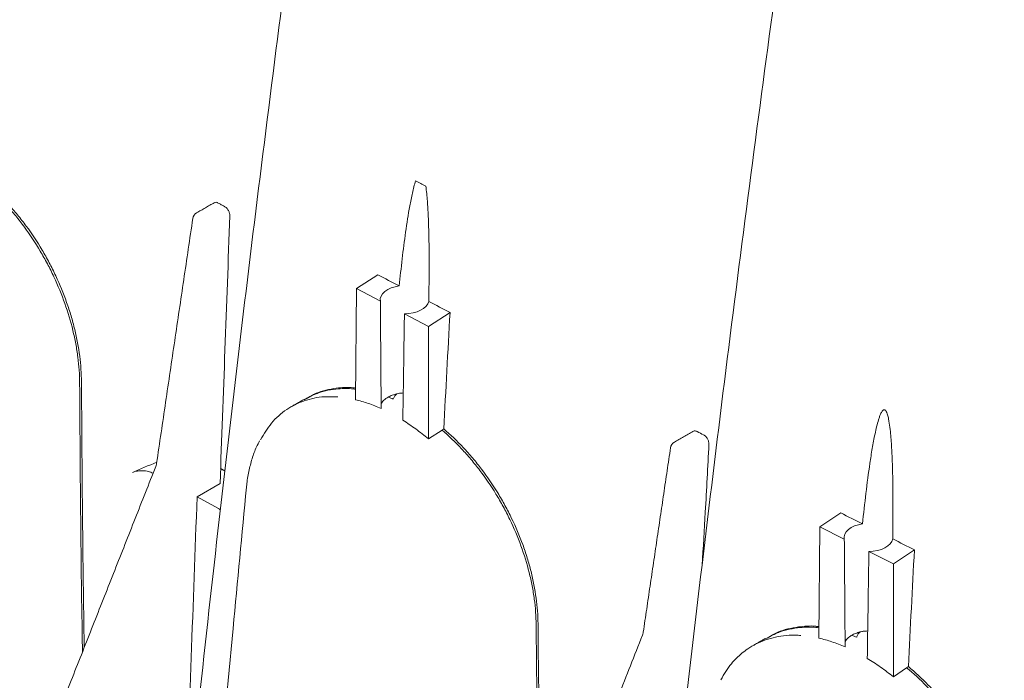
# Model space of a CAD drawing. Units: inches. Extents: x 0.2 to 15.6, y 0.7 to 10.9.
# Drawn here: x 11.9 to 12.6, y 6.9 to 7.4 of the extents above; entities that cross this region are included whole.
import ezdxf

# ---------------------------------------------------------------- set-up
doc = ezdxf.new("R2010")
doc.units = ezdxf.units.IN
doc.header["$MEASUREMENT"] = 0

msp = doc.modelspace()

# ---------------------------------------------------------------- linework, layer by layer
at = {"color": 7, "linetype": 'Continuous', "lineweight": 15}
for p, q in [((12.13776, 7.25206), (12.1211, 7.24149)), ((12.12046, 7.15589), (12.1211, 7.24149)), ((12.1211, 7.24149), (12.1396, 7.23178)), ((12.15809, 7.22207), (12.17659, 7.21236)), ((12.17659, 7.21236), (12.19324, 7.22293)), ((12.17662, 7.12568), (12.17659, 7.21236)), ((12.18708, 7.13249), (12.17674, 7.12576)), ((12.18843, 7.13337), (12.18708, 7.13249)), ((12.01617, 7.09123), (11.99845, 7.08101)), ((12.03645, 7.0885), (12.03645, 7.08844)), ((11.99845, 7.08101), (12.01484, 7.07222)), ((12.49417, 7.06867), (12.47796, 7.05788)), ((12.47731, 6.97225), (12.47796, 7.05788)), ((12.47796, 7.05788), (12.49685, 7.04842)), ((12.51574, 7.03897), (12.53463, 7.02951)), ((12.53463, 7.02951), (12.55084, 7.04031)), ((12.53467, 6.94246), (12.53463, 7.02951)), ((12.54484, 6.94949), (12.53476, 6.94252)), ((12.54616, 6.9504), (12.54484, 6.94949))]:
    msp.add_line(p, q, dxfattribs=at)
at = {"color": 7, "linetype": 'Continuous', "lineweight": 15, "flags": 128}
for points in [[(12.01475, 7.30732), (12.01535, 7.307), (12.01594, 7.30668), (12.01654, 7.30636), (12.01713, 7.30604), (12.01773, 7.30572), (12.01832, 7.3054), (12.01892, 7.30508), (12.01951, 7.30476)], [(12.1396, 7.23178), (12.13956, 7.23374), (12.14013, 7.23567), (12.14129, 7.23751), (12.14302, 7.2392), (12.14524, 7.24069), (12.14789, 7.24191), (12.15088, 7.24285), (12.15411, 7.24345)], [(12.17685, 7.23151), (12.17611, 7.2296), (12.17479, 7.22779), (12.17292, 7.22615), (12.17057, 7.22474), (12.16782, 7.22359), (12.16476, 7.22274), (12.16148, 7.22223), (12.15809, 7.22207)], [(12.49685, 7.04842), (12.49672, 7.05038), (12.49722, 7.05232), (12.49831, 7.05418), (12.49996, 7.05589), (12.50212, 7.05741), (12.50472, 7.05867), (12.50767, 7.05964), (12.51087, 7.06029)], [(12.53409, 7.04867), (12.53344, 7.04674), (12.53219, 7.04492), (12.53039, 7.04326), (12.5281, 7.04181), (12.5254, 7.04062), (12.52237, 7.03973), (12.51911, 7.03918), (12.51574, 7.03897)]]:
    msp.add_lwpolyline(points, dxfattribs=at)
at = {"color": 7, "linetype": 'Continuous', "lineweight": 15}
for centre in [(12.0011, 7.29454), (12.36895, 7.11801)]:
    msp.add_arc(centre, 0.006, 119.99731, 171.58898, dxfattribs=at)
for points, knots in [([(12.16006, 8.13593), (12.15681, 8.11486), (12.14644, 8.04776), (12.12993, 7.93776), (12.11052, 7.80447), (12.09166, 7.66979), (12.0729, 7.53085), (12.05457, 7.38926), (12.03708, 7.24814), (12.02041, 7.10743), (12.0046, 6.96712), (11.99151, 6.84586), (11.98402, 6.77155), (11.98121, 6.74372)], [0, 0, 0, 0, 0.044733, 0.14248, 0.234125, 0.329099, 0.430744, 0.532362, 0.633961, 0.735589, 0.837267, 0.939067, 1, 1, 1, 1]), ([(12.51373, 7.95299), (12.5105, 7.93189), (12.50021, 7.86467), (12.48382, 7.75446), (12.46453, 7.62092), (12.44576, 7.48598), (12.42709, 7.34678), (12.40882, 7.20495), (12.39137, 7.06358), (12.37472, 6.92265), (12.3589, 6.78212), (12.3458, 6.66066), (12.33828, 6.58623), (12.33546, 6.55835)], [0, 0, 0, 0, 0.044699, 0.142442, 0.234085, 0.329058, 0.430704, 0.532321, 0.633921, 0.735549, 0.837226, 0.939026, 1, 1, 1, 1]), ([(10.28611, 7.5568), (10.30432, 7.54459), (10.35712, 7.5092), (10.44523, 7.45096), (10.55074, 7.38226), (10.6572, 7.31404), (10.76458, 7.24631), (10.87287, 7.17906), (10.98207, 7.1123), (11.09216, 7.04604), (11.20316, 6.98028), (11.31504, 6.91502), (11.4278, 6.85027), (11.54143, 6.78603), (11.65593, 6.7223), (11.77129, 6.6591), (11.8875, 6.59641), (12.00456, 6.53426), (12.12245, 6.47263), (12.24119, 6.41154), (12.35475, 6.35398), (12.42905, 6.31699), (12.4632, 6.29999)], [0, 0, 0, 0, 0.0271624, 0.0787702, 0.130378, 0.1819859, 0.2335938, 0.2852016, 0.3368095, 0.3884173, 0.4400252, 0.491633, 0.5432408, 0.5948487, 0.6464565, 0.6980643, 0.749672, 0.8012798, 0.8528876, 0.9044953, 0.956103, 1, 1, 1, 1]), ([(12.15411, 7.24345), (12.15482, 7.25041), (12.15558, 7.25734), (12.15721, 7.27114), (12.15808, 7.27801), (12.16, 7.29165), (12.16104, 7.29842), (12.16285, 7.30842), (12.1635, 7.31173), (12.16458, 7.3166), (12.16496, 7.31822), (12.16579, 7.32139), (12.16623, 7.32296), (12.16672, 7.32448)], [0, 0, 0, 0, 0.25, 0.25, 0.5, 0.5, 0.75, 0.75, 0.875, 0.875, 0.9375, 0.9375, 1, 1, 1, 1]), ([(11.83692, 7.32026), (11.84203, 7.31574), (11.84697, 7.31085), (11.85413, 7.30296), (11.85647, 7.30023), (11.85992, 7.296), (11.86107, 7.29457), (11.86331, 7.29166), (11.86442, 7.2902), (11.86986, 7.2828), (11.87392, 7.27665), (11.87959, 7.2671), (11.88141, 7.26386), (11.88403, 7.25891), (11.88489, 7.25725), (11.88657, 7.2539), (11.88739, 7.2522), (11.89136, 7.24374), (11.89416, 7.23692), (11.89903, 7.22316), (11.90111, 7.21624), (11.90365, 7.20576), (11.90439, 7.20229), (11.90567, 7.19542), (11.90621, 7.19201), (11.90751, 7.18187), (11.90798, 7.17523), (11.90802, 7.16871)], [0, 0, 0, 0, 0.125, 0.125, 0.1875, 0.1875, 0.21875, 0.21875, 0.25, 0.25, 0.375, 0.375, 0.4375, 0.4375, 0.46875, 0.46875, 0.5, 0.5, 0.625, 0.625, 0.75, 0.75, 0.8125, 0.8125, 0.875, 0.875, 1, 1, 1, 1]), ([(11.90944, 7.16953), (11.90939, 7.17605), (11.90893, 7.18269), (11.9072, 7.19618), (11.90593, 7.20303), (11.9034, 7.21347), (11.90245, 7.21698), (11.90037, 7.22394), (11.89924, 7.2274), (11.89558, 7.23773), (11.89278, 7.24455), (11.88882, 7.25298), (11.88801, 7.25466), (11.88634, 7.25802), (11.88547, 7.25969), (11.88284, 7.26467), (11.88101, 7.26792), (11.87532, 7.2775), (11.87126, 7.28364), (11.86475, 7.29249), (11.86252, 7.29538), (11.85905, 7.29963), (11.85788, 7.30102), (11.85553, 7.30376), (11.85434, 7.30511), (11.84835, 7.31171), (11.8434, 7.3166), (11.8383, 7.32111)], [0, 0, 0, 0, 0.125, 0.125, 0.25, 0.25, 0.3125, 0.3125, 0.375, 0.375, 0.5, 0.5, 0.53125, 0.53125, 0.5625, 0.5625, 0.625, 0.625, 0.75, 0.75, 0.8125, 0.8125, 0.84375, 0.84375, 0.875, 0.875, 1, 1, 1, 1]), ([(12.17685, 7.23151), (12.17698, 7.23876), (12.17707, 7.24603), (12.17715, 7.26063), (12.17714, 7.26795), (12.17695, 7.28267), (12.17678, 7.29007), (12.17628, 7.30128), (12.17607, 7.30504), (12.17564, 7.31072), (12.17548, 7.31263), (12.17509, 7.31647), (12.17487, 7.3184), (12.17458, 7.32036)], [0, 0, 0, 0, 0.25, 0.25, 0.5, 0.5, 0.75, 0.75, 0.875, 0.875, 0.9375, 0.9375, 1, 1, 1, 1]), ([(12.01161, 7.30745), (12.01187, 7.3076), (12.01251, 7.30795), (12.01364, 7.30783), (12.01445, 7.30746), (12.01475, 7.30732)], [0, 0, 0, 0, 0.301975, 0.732046, 1, 1, 1, 1]), ([(12.01951, 7.30476), (12.0198, 7.3046), (12.02008, 7.30442), (12.02063, 7.30399), (12.02091, 7.30375), (12.02143, 7.30321), (12.02167, 7.30293), (12.02213, 7.30231), (12.02235, 7.30198), (12.02292, 7.30096), (12.02323, 7.30023), (12.02362, 7.2988), (12.02371, 7.29808), (12.02369, 7.29741)], [0, 0, 0, 0, 0.125, 0.125, 0.25, 0.25, 0.375, 0.375, 0.5, 0.5, 0.75, 0.75, 1, 1, 1, 1]), ([(12.1402, 7.14904), (12.1402, 7.14904), (12.1402, 7.14905), (12.1402, 7.14906), (12.14012, 7.15906), (12.14004, 7.16907), (12.13997, 7.17907), (12.13984, 7.19664), (12.13972, 7.21421), (12.1396, 7.23178)], [-0.00000571, -0.00000571, -0.00000571, -0.00000571, 0, 0, 0, 0.00926181, 0.00926181, 0.00926181, 0.02553075, 0.02553075, 0.02553075, 0.02553075]), ([(12.1569, 7.14006), (12.1569, 7.14006), (12.1569, 7.14007), (12.1569, 7.14007), (12.15705, 7.14996), (12.1572, 7.15985), (12.15734, 7.16974), (12.1576, 7.18718), (12.15785, 7.20462), (12.15809, 7.22207)], [-0.0000048, -0.0000048, -0.0000048, -0.0000048, 0, 0, 0, 0.00926124, 0.00926124, 0.00926124, 0.02559575, 0.02559575, 0.02559575, 0.02559575]), ([(11.90802, 7.16871), (11.90846, 7.10281), (11.90893, 7.03366), (11.91017, 6.96494), (11.91022, 6.96171)], [0, 0, 0, 0, 0.952986, 1, 1, 1, 1]), ([(11.91159, 6.96518), (11.91155, 6.96752), (11.91033, 7.03536), (11.90988, 7.10362), (11.90944, 7.16953)], [0, 0, 0, 0, 0.03453, 1, 1, 1, 1]), ([(12.08098, 7.1558), (12.0844, 7.15771), (12.09241, 7.16216), (12.10549, 7.1643), (12.11542, 7.16476), (12.11998, 7.16404), (12.12052, 7.16396)], [0, 0, 0, 0, 0.295906, 0.692417, 0.963627, 1, 1, 1, 1]), ([(12.12052, 7.16487), (12.11991, 7.16496), (12.11474, 7.16572), (12.10437, 7.1648), (12.09196, 7.16233), (12.08498, 7.15806), (12.08246, 7.15652)], [0, 0, 0, 0, 0.04316, 0.360914, 0.769596, 1, 1, 1, 1]), ([(12.04722, 7.12499), (12.04991, 7.12949), (12.05547, 7.13875), (12.067, 7.14877), (12.08076, 7.1556), (12.09424, 7.1585), (12.10336, 7.15816), (12.10679, 7.15802)], [0, 0, 0, 0, 0.208202, 0.429547, 0.644838, 0.866368, 1, 1, 1, 1]), ([(12.14567, 7.15792), (12.14445, 7.15712), (12.14189, 7.15544), (12.14015, 7.15315), (12.14017, 7.15181), (12.14018, 7.15155)], [0, 0, 0, 0, 0.422762, 0.889769, 1, 1, 1, 1]), ([(12.15223, 7.16039), (12.15102, 7.1601), (12.14985, 7.15974), (12.14763, 7.1589), (12.1466, 7.15843), (12.14567, 7.15792)], [0, 0, 0, 0, 0.5, 0.5, 1, 1, 1, 1]), ([(12.15223, 7.16039), (12.15186, 7.16008), (12.15152, 7.15977), (12.15091, 7.15912), (12.15064, 7.15878), (12.14995, 7.15776), (12.14965, 7.15707), (12.14951, 7.15636)], [0, 0, 0, 0, 0.25, 0.25, 0.5, 0.5, 1, 1, 1, 1]), ([(12.15721, 7.16104), (12.15621, 7.161), (12.1545, 7.16092), (12.15289, 7.16054), (12.15223, 7.16039)], [0, 0, 0, 0, 0.59196, 1, 1, 1, 1]), ([(12.1402, 7.14904), (12.13686, 7.15054), (12.13354, 7.15187), (12.12695, 7.15415), (12.12369, 7.15511), (12.12046, 7.15589)], [0, 0, 0, 0, 0.5, 0.5, 1, 1, 1, 1]), ([(12.51087, 7.06029), (12.51167, 7.06813), (12.51252, 7.07595), (12.51439, 7.0915), (12.5154, 7.09924), (12.5171, 7.11073), (12.5177, 7.11455), (12.519, 7.12212), (12.51969, 7.12587), (12.52086, 7.13142), (12.52127, 7.13326), (12.52216, 7.13689), (12.52263, 7.13868), (12.52344, 7.1413), (12.52372, 7.14216), (12.52434, 7.14384), (12.52467, 7.14466), (12.52524, 7.14582), (12.52544, 7.1462), (12.52589, 7.14691), (12.52613, 7.14725), (12.52655, 7.14768), (12.5267, 7.14781), (12.52703, 7.14801), (12.52721, 7.1481), (12.52762, 7.14815), (12.52784, 7.14812), (12.52829, 7.14788), (12.5285, 7.14769), (12.52906, 7.147), (12.52932, 7.14646), (12.52977, 7.14539), (12.52995, 7.14484), (12.53045, 7.14321), (12.5307, 7.14212), (12.53135, 7.13889), (12.53166, 7.13676), (12.53219, 7.13252), (12.53241, 7.1304), (12.53279, 7.1262), (12.53294, 7.12411), (12.53336, 7.11786), (12.53356, 7.11373), (12.53388, 7.10549), (12.534, 7.10139), (12.53426, 7.08911), (12.53432, 7.08097), (12.5343, 7.06477), (12.53422, 7.05671), (12.53409, 7.04867)], [0, 0, 0, 0, 0.125, 0.125, 0.25, 0.25, 0.3125, 0.3125, 0.375, 0.375, 0.40625, 0.40625, 0.4375, 0.4375, 0.453125, 0.453125, 0.46875, 0.46875, 0.476562, 0.476562, 0.484375, 0.484375, 0.488281, 0.488281, 0.492187, 0.492187, 0.496094, 0.496094, 0.5, 0.5, 0.507812, 0.507812, 0.515625, 0.515625, 0.53125, 0.53125, 0.5625, 0.5625, 0.59375, 0.59375, 0.625, 0.625, 0.6875, 0.6875, 0.75, 0.75, 0.875, 0.875, 1, 1, 1, 1]), ([(12.17662, 7.12568), (12.17339, 7.12838), (12.17013, 7.13094), (12.16355, 7.13574), (12.16024, 7.13798), (12.1569, 7.14006)], [0, 0, 0, 0, 0.5, 0.5, 1, 1, 1, 1]), ([(12.18708, 7.13249), (12.19227, 7.12805), (12.1973, 7.12324), (12.20458, 7.11547), (12.20696, 7.11278), (12.21048, 7.10861), (12.21164, 7.1072), (12.21393, 7.10434), (12.21505, 7.10289), (12.22058, 7.0956), (12.22472, 7.08953), (12.23049, 7.0801), (12.23235, 7.0769), (12.23502, 7.07201), (12.23589, 7.07037), (12.2376, 7.06705), (12.23843, 7.06538), (12.24248, 7.05701), (12.24534, 7.05025), (12.25031, 7.03664), (12.25243, 7.02977), (12.25503, 7.01939), (12.25579, 7.01594), (12.25711, 7.00912), (12.25766, 7.00574), (12.25901, 6.99567), (12.25949, 6.98907), (12.25955, 6.98258)], [0, 0, 0, 0, 0.125, 0.125, 0.1875, 0.1875, 0.21875, 0.21875, 0.25, 0.25, 0.375, 0.375, 0.4375, 0.4375, 0.46875, 0.46875, 0.5, 0.5, 0.625, 0.625, 0.75, 0.75, 0.8125, 0.8125, 0.875, 0.875, 1, 1, 1, 1]), ([(12.26097, 6.9834), (12.26091, 6.98989), (12.26042, 6.99649), (12.25863, 7.00989), (12.25733, 7.01669), (12.25474, 7.02705), (12.25377, 7.03053), (12.25164, 7.03743), (12.25049, 7.04086), (12.24675, 7.05109), (12.24389, 7.05783), (12.23986, 7.06617), (12.23903, 7.06783), (12.23733, 7.07115), (12.23645, 7.07281), (12.23376, 7.07772), (12.2319, 7.08094), (12.22611, 7.0904), (12.22197, 7.09646), (12.21534, 7.10519), (12.21307, 7.10804), (12.20955, 7.11222), (12.20835, 7.1136), (12.20595, 7.1163), (12.20475, 7.11762), (12.19865, 7.12412), (12.19362, 7.12894), (12.18843, 7.13337)], [0, 0, 0, 0, 0.125, 0.125, 0.25, 0.25, 0.3125, 0.3125, 0.375, 0.375, 0.5, 0.5, 0.53125, 0.53125, 0.5625, 0.5625, 0.625, 0.625, 0.75, 0.75, 0.8125, 0.8125, 0.84375, 0.84375, 0.875, 0.875, 1, 1, 1, 1]), ([(12.38032, 7.13142), (12.3806, 7.13157), (12.38125, 7.13194), (12.38242, 7.13183), (12.38324, 7.13147), (12.38355, 7.13134)], [0, 0, 0, 0, 0.303634, 0.734769, 1, 1, 1, 1]), ([(12.38841, 7.12884), (12.38871, 7.12869), (12.389, 7.12851), (12.38956, 7.12809), (12.38984, 7.12785), (12.39036, 7.12732), (12.39061, 7.12703), (12.39108, 7.12642), (12.3913, 7.12609), (12.39188, 7.12507), (12.39218, 7.12434), (12.39256, 7.1229), (12.39265, 7.12218), (12.39261, 7.12151)], [0, 0, 0, 0, 0.125, 0.125, 0.25, 0.25, 0.375, 0.375, 0.5, 0.5, 0.75, 0.75, 1, 1, 1, 1]), ([(12.04657, 7.12419), (12.04576, 7.12267), (12.0435, 7.11842), (12.04069, 7.11054), (12.0382, 7.10062), (12.03686, 7.09318), (12.03661, 7.08894), (12.03658, 7.08842)], [0, 0, 0, 0, 0.149338, 0.417567, 0.688977, 0.962481, 1, 1, 1, 1]), ([(12.38734, 7.02844), (12.38818, 7.0421), (12.3901, 7.0732), (12.39171, 7.10415), (12.39261, 7.12151)], [0, 0, 0, 0, 0.439202, 1, 1, 1, 1]), ([(11.96727, 7.1068), (11.96724, 7.10661), (11.96713, 7.10588), (11.96682, 7.10501), (11.9666, 7.10436)], [0, 0, 0, 0, 0.249111, 1, 1, 1, 1]), ([(11.94863, 7.09985), (11.9498, 7.10034), (11.95109, 7.10071), (11.95387, 7.10117), (11.9553, 7.10127), (11.95746, 7.10119), (11.95817, 7.10113), (11.95956, 7.10093), (11.96025, 7.1008), (11.96224, 7.10031), (11.96343, 7.09985), (11.96449, 7.09928)], [0, 0, 0, 0, 0.25, 0.25, 0.5, 0.5, 0.625, 0.625, 0.75, 0.75, 1, 1, 1, 1]), ([(12.03644, 7.0885), (12.03302, 7.05226), (12.02148, 6.93018), (12.00987, 6.80815), (12.0017, 6.72235)], [0, 0, 0, 0, 0.2968279, 1, 1, 1, 1]), ([(12.49747, 6.96554), (12.49747, 6.96555), (12.49747, 6.96555), (12.49747, 6.96556), (12.49739, 6.97557), (12.49731, 6.98557), (12.49723, 6.99557), (12.4971, 7.01319), (12.49697, 7.03081), (12.49685, 7.04842)], [-0.00000562, -0.00000562, -0.00000562, -0.00000562, 0, 0, 0, 0.00926141, 0.00926141, 0.00926141, 0.02557611, 0.02557611, 0.02557611, 0.02557611]), ([(12.51453, 6.95669), (12.51453, 6.9567), (12.51453, 6.9567), (12.51453, 6.95671), (12.51468, 6.9666), (12.51483, 6.97648), (12.51498, 6.98637), (12.51524, 7.0039), (12.51549, 7.02143), (12.51574, 7.03897)], [-0.0000043, -0.0000043, -0.0000043, -0.0000043, 0, 0, 0, 0.00926057, 0.00926057, 0.00926057, 0.02567358, 0.02567358, 0.02567358, 0.02567358]), ([(12.26364, 6.77786), (12.26359, 6.78058), (12.26294, 6.81609), (12.26199, 6.88457), (12.26131, 6.95046), (12.26097, 6.9834)], [0, 0, 0, 0, 0.0398074, 0.5198983, 1, 1, 1, 1]), ([(12.25955, 6.98258), (12.26016, 6.91666), (12.26081, 6.84713), (12.26222, 6.77803), (12.26229, 6.77444)], [0, 0, 0, 0, 0.948026, 1, 1, 1, 1]), ([(12.34203, 6.97694), (12.342, 6.97676), (12.34188, 6.97603), (12.34158, 6.97516), (12.34135, 6.9745)], [0, 0, 0, 0, 0.249111, 1, 1, 1, 1]), ([(12.4362, 6.97167), (12.43964, 6.97359), (12.44774, 6.97813), (12.4611, 6.98048), (12.47157, 6.98106), (12.47657, 6.98033), (12.47737, 6.98021)], [0, 0, 0, 0, 0.286366, 0.675755, 0.947743, 1, 1, 1, 1]), ([(12.47738, 6.98112), (12.47653, 6.98123), (12.471, 6.98199), (12.46016, 6.98098), (12.44743, 6.97834), (12.44027, 6.97398), (12.43768, 6.9724)], [0, 0, 0, 0, 0.05707, 0.3706998, 0.7722602, 1, 1, 1, 1]), ([(12.50902, 6.97704), (12.50782, 6.97673), (12.50666, 6.97636), (12.50447, 6.9755), (12.50346, 6.97502), (12.50255, 6.97449)], [0, 0, 0, 0, 0.5, 0.5, 1, 1, 1, 1]), ([(12.50902, 6.97704), (12.50866, 6.97673), (12.50833, 6.97641), (12.50775, 6.97575), (12.50749, 6.97541), (12.50685, 6.97438), (12.50658, 6.97368), (12.50647, 6.97297)], [0, 0, 0, 0, 0.25, 0.25, 0.5, 0.5, 1, 1, 1, 1]), ([(12.51485, 6.97781), (12.51369, 6.97777), (12.51169, 6.97769), (12.50982, 6.97723), (12.50902, 6.97704)], [0, 0, 0, 0, 0.578141, 1, 1, 1, 1]), ([(12.40174, 6.94023), (12.40429, 6.94452), (12.4089, 6.95226), (12.4164, 6.95957), (12.42294, 6.96451), (12.429, 6.96806), (12.43617, 6.97109), (12.44389, 6.97326), (12.45229, 6.97443), (12.45885, 6.97479), (12.46274, 6.97439), (12.46345, 6.97432)], [0, 0, 0, 0, 0.1931365, 0.3482685, 0.4265961, 0.5322795, 0.6394664, 0.7474165, 0.8569347, 0.9738083, 1, 1, 1, 1]), ([(12.49747, 6.96554), (12.49407, 6.96702), (12.49067, 6.96832), (12.48395, 6.97056), (12.48062, 6.9715), (12.47731, 6.97225)], [0, 0, 0, 0, 0.5, 0.5, 1, 1, 1, 1]), ([(12.50255, 6.97449), (12.50192, 6.9741), (12.50065, 6.97332), (12.49914, 6.97196), (12.49799, 6.97054), (12.49762, 6.96955), (12.49744, 6.96909)], [0, 0, 0, 0, 0.244779, 0.495426, 0.765692, 1, 1, 1, 1]), ([(12.53467, 6.94246), (12.53138, 6.94514), (12.52804, 6.94768), (12.52132, 6.95242), (12.51794, 6.95464), (12.51453, 6.95669)], [0, 0, 0, 0, 0.5, 0.5, 1, 1, 1, 1]), ([(12.54484, 6.94949), (12.55011, 6.94513), (12.55521, 6.9404), (12.56261, 6.93275), (12.56503, 6.93011), (12.5686, 6.92601), (12.56979, 6.92461), (12.57211, 6.92179), (12.57325, 6.92037), (12.57887, 6.91319), (12.58307, 6.90721), (12.58895, 6.8979), (12.59083, 6.89474), (12.59355, 6.88991), (12.59444, 6.88829), (12.59617, 6.88501), (12.59702, 6.88336), (12.60114, 6.87509), (12.60405, 6.86841), (12.60913, 6.85494), (12.61129, 6.84814), (12.61395, 6.83785), (12.61473, 6.83443), (12.61608, 6.82766), (12.61664, 6.82431), (12.61803, 6.81431), (12.61854, 6.80775), (12.61861, 6.8013)], [0, 0, 0, 0, 0.125, 0.125, 0.1875, 0.1875, 0.21875, 0.21875, 0.25, 0.25, 0.375, 0.375, 0.4375, 0.4375, 0.46875, 0.46875, 0.5, 0.5, 0.625, 0.625, 0.75, 0.75, 0.8125, 0.8125, 0.875, 0.875, 1, 1, 1, 1]), ([(12.62003, 6.80212), (12.61996, 6.80858), (12.61945, 6.81514), (12.61761, 6.82844), (12.61627, 6.83519), (12.61362, 6.84545), (12.61262, 6.84891), (12.61046, 6.85574), (12.60928, 6.85913), (12.60546, 6.86926), (12.60255, 6.87594), (12.59845, 6.88418), (12.5976, 6.88582), (12.59587, 6.8891), (12.59497, 6.89073), (12.59224, 6.89559), (12.59034, 6.89876), (12.58445, 6.9081), (12.58024, 6.91408), (12.5735, 6.92268), (12.57119, 6.92549), (12.56761, 6.9296), (12.5664, 6.93096), (12.56396, 6.93361), (12.56273, 6.93492), (12.55654, 6.94131), (12.55142, 6.94605), (12.54616, 6.9504)], [0, 0, 0, 0, 0.125, 0.125, 0.25, 0.25, 0.3125, 0.3125, 0.375, 0.375, 0.5, 0.5, 0.53125, 0.53125, 0.5625, 0.5625, 0.625, 0.625, 0.75, 0.75, 0.8125, 0.8125, 0.84375, 0.84375, 0.875, 0.875, 1, 1, 1, 1])]:
    msp.add_open_spline(points, degree=3, knots=knots, dxfattribs=at)
for points, degree in [([(12.17458, 7.32036), (12.17196, 7.32173), (12.16934, 7.32311), (12.16672, 7.32448)], 3), ([(12.01158, 7.30751), (11.9981, 7.29973)], 1), ([(11.99516, 7.29541), (11.96727, 7.1068)], 1), ([(12.02369, 7.29741), (12.02118, 7.22869), (12.01867, 7.15996), (12.01617, 7.09123)], 3), ([(12.13776, 7.25206), (12.1432, 7.24919), (12.14865, 7.24632), (12.15411, 7.24345)], 3), ([(12.17685, 7.23151), (12.18231, 7.22865), (12.18777, 7.22579), (12.19324, 7.22293)], 3), ([(12.18843, 7.13337), (12.18998, 7.1632), (12.19159, 7.19305), (12.19324, 7.22293)], 3), ([(12.09147, 7.16112), (12.09103, 7.16075)], 1), ([(12.14567, 7.15792), (12.14695, 7.15742), (12.14823, 7.1569), (12.14951, 7.15636)], 3), ([(12.08079, 7.15615), (12.07082, 7.1504)], 1), ([(12.38029, 7.13148), (12.36595, 7.12321)], 1), ([(12.38841, 7.12884), (12.38679, 7.12967), (12.38517, 7.1305), (12.38355, 7.13134)], 3), ([(12.17674, 7.12576), (12.17672, 7.12575), (12.17668, 7.12572), (12.17664, 7.12569), (12.17662, 7.12568)], 3), ([(12.36302, 7.11889), (12.34203, 6.97694)], 1), ([(11.9666, 7.10436), (11.8403, 6.78478)], 1), ([(11.96743, 7.10784), (11.96118, 7.10518), (11.95492, 7.10252), (11.94867, 7.09987)], 3), ([(11.94863, 7.09985), (11.94864, 7.09985), (11.94866, 7.09986), (11.94867, 7.09987)], 3), ([(12.01659, 7.10282), (12.01982, 7.10108)], 1), ([(11.99845, 7.08101), (11.99545, 6.99864), (11.99244, 6.91628), (11.98944, 6.83391)], 3), ([(12.01484, 7.07222), (12.01643, 7.07102)], 1), ([(12.49417, 7.06867), (12.49974, 7.06588), (12.5053, 7.06308), (12.51087, 7.06029)], 3), ([(12.53409, 7.04867), (12.53967, 7.04588), (12.54525, 7.04309), (12.55084, 7.04031)], 3), ([(12.54616, 6.9504), (12.54767, 6.98034), (12.54923, 7.01031), (12.55084, 7.04031)], 3), ([(12.44673, 6.97708), (12.44624, 6.97667)], 1), ([(12.34135, 6.9745), (12.1932, 6.59962)], 1), ([(12.436, 6.97203), (12.42606, 6.96629)], 1), ([(12.50255, 6.97449), (12.50386, 6.97401), (12.50517, 6.9735), (12.50647, 6.97297)], 3), ([(12.53476, 6.94252), (12.53475, 6.94251), (12.53472, 6.94249), (12.53469, 6.94247), (12.53467, 6.94246)], 3)]:
    msp.add_open_spline(points, degree=degree, dxfattribs=at)

doc.saveas('drawing.dxf')
